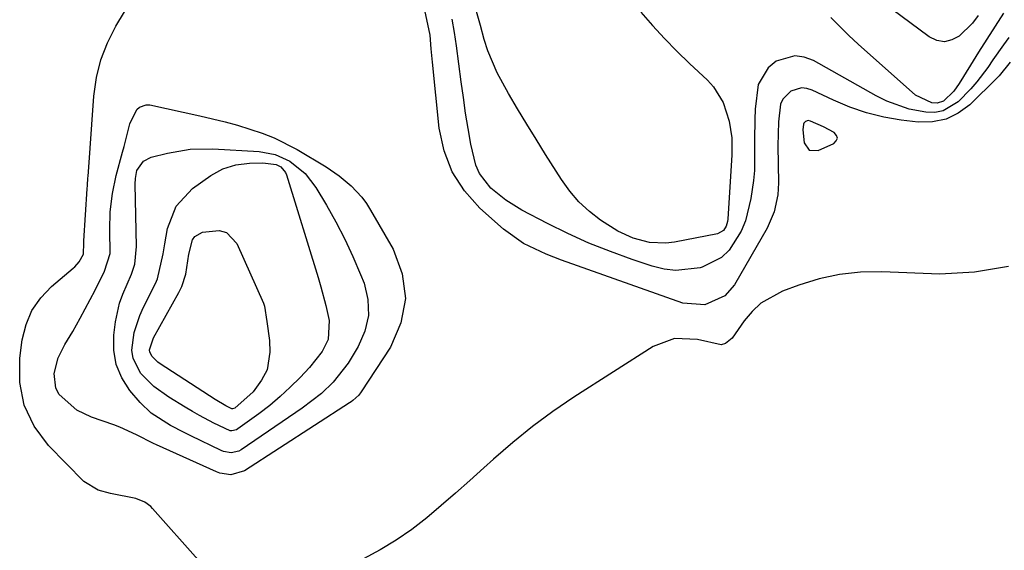
# Model space of a CAD drawing. Units: inches. Extents: x 1851991 to 1857398, y 421213 to 426499.
# Drawn here: x 1853369 to 1853559, y 423124 to 423227 of the extents above; entities that cross this region are included whole.
import ezdxf

# ---------------------------------------------------------------- set-up
doc = ezdxf.new("R2010")
doc.units = ezdxf.units.IN
doc.header["$MEASUREMENT"] = 0
for name, color, linetype in [('1', 7, 'Continuous'), ('7', 7, 'Continuous'), ('8', 7, 'Continuous')]:
    doc.layers.add(name, color=color, linetype=linetype)

msp = doc.modelspace()

# ---------------------------------------------------------------- linework, layer by layer
at = {"layer": '1', "color": 18}
msp.add_polyline3d([(1853524.34, 423206.12, 1694), (1853521.84, 423207.22, 1694), (1853521.36, 423207.29, 1694), (1853520.9, 423207.15, 1694), (1853520.56, 423206.81, 1694), (1853520.46, 423206.59, 1694), (1853520.35, 423205.5, 1694), (1853520.64, 423202.98, 1694), (1853521.6, 423201.57, 1694), (1853523.3, 423201.5, 1694), (1853526.34, 423202.86, 1694), (1853526.83, 423203.38, 1694), (1853527.05, 423203.9, 1694), (1853526.87, 423204.44, 1694), (1853526.44, 423205, 1694), (1853524.34, 423206.12, 1694)], dxfattribs=at)
at = {"layer": '7', "color": 18}
for points in [[(1853554.24, 423227.61, 1702), (1853553.17, 423226.15, 1702), (1853550.6, 423223.6, 1702), (1853549.16, 423222.87, 1702), (1853547.71, 423222.54, 1702), (1853546.25, 423222.8, 1702), (1853544.78, 423223.47, 1702), (1853535.83, 423230.08, 1702)], [(1853403.46, 423122.47, 1694), (1853394.66, 423132.41, 1694), (1853394.33, 423132.75, 1694), (1853393.19, 423133.63, 1694), (1853391.4, 423134.32, 1694), (1853386.51, 423135.3, 1694), (1853384.12, 423135.94, 1694), (1853381.37, 423137.62, 1694), (1853374.57, 423144.52, 1694), (1853371.8, 423148.28, 1694), (1853369.81, 423152.31, 1694), (1853369, 423156.72, 1694), (1853368.97, 423161.39, 1694), (1853369.46, 423164.95, 1694), (1853370.21, 423167.9, 1694), (1853371.35, 423170.63, 1694), (1853373.06, 423173.05, 1694), (1853375.15, 423175.26, 1694), (1853379.33, 423178.78, 1694), (1853379.64, 423179.06, 1694), (1853380.47, 423180, 1694), (1853381.3, 423181.49, 1694), (1853381.35, 423183.67, 1694), (1853381.37, 423184.06, 1694), (1853382.02, 423194.14, 1694), (1853382.05, 423194.74, 1694), (1853382.15, 423196.23, 1694), (1853382.18, 423196.53, 1694), (1853383.32, 423212.05, 1694), (1853383.84, 423215.6, 1694), (1853384.67, 423219.04, 1694), (1853385.97, 423222.33, 1694), (1853387.58, 423225.53, 1694), (1853389.24, 423228.31, 1694)], [(1853560.41, 423218.61, 1696), (1853558.34, 423215.98, 1696), (1853557.95, 423215.58, 1696), (1853552.62, 423210.36, 1696), (1853550.41, 423208.73, 1696), (1853548.04, 423207.55, 1696), (1853545.44, 423207.04, 1696), (1853542.68, 423206.99, 1696), (1853539.38, 423207.4, 1696), (1853535.99, 423207.98, 1696), (1853532.68, 423208.77, 1696), (1853529.45, 423209.89, 1696), (1853526.29, 423211.22, 1696), (1853522.19, 423213.18, 1696), (1853521.13, 423213.5, 1696), (1853520.09, 423213.6, 1696), (1853518.04, 423212.96, 1696), (1853516.5, 423211.43, 1696), (1853516.07, 423210.45, 1696), (1853515.64, 423207.08, 1696), (1853515.53, 423202.42, 1696), (1853515.64, 423195.25, 1696), (1853515.53, 423192.98, 1696), (1853514.84, 423189.65, 1696), (1853513.48, 423186.55, 1696), (1853507.15, 423175.6, 1696), (1853505.31, 423173.43, 1696), (1853501.41, 423171.71, 1696), (1853497.18, 423172.06, 1696), (1853473.72, 423180.34, 1696), (1853470.72, 423181.49, 1696), (1853466.36, 423183.54, 1696), (1853462.47, 423186.33, 1696), (1853457.95, 423190.39, 1696), (1853454.98, 423193.75, 1696), (1853452.58, 423197.39, 1696), (1853451.05, 423201.48, 1696), (1853450.08, 423205.85, 1696), (1853448.75, 423218.6, 1696), (1853448.51, 423221.19, 1696), (1853448.31, 423223.78, 1696), (1853447.3, 423228.64, 1696)], [(1853560.18, 423223.34, 1698), (1853559.13, 423221.92, 1698), (1853557.09, 423219.05, 1698), (1853556.1, 423217.58, 1698), (1853554.01, 423214.76, 1698), (1853552.85, 423213.43, 1698), (1853550.37, 423210.91, 1698), (1853547.51, 423209.17, 1698), (1853545.88, 423208.89, 1698), (1853544.16, 423208.91, 1698), (1853540.91, 423209.53, 1698), (1853536.58, 423211.04, 1698), (1853534.52, 423212.06, 1698), (1853522.43, 423218.91, 1698), (1853520.6, 423219.57, 1698), (1853518.78, 423219.83, 1698), (1853515.17, 423218.78, 1698), (1853513.66, 423217.51, 1698), (1853511.74, 423214.3, 1698), (1853511.15, 423209.51, 1698), (1853511.05, 423207.53, 1698), (1853511, 423203.58, 1698), (1853511.04, 423201.61, 1698), (1853511, 423197.67, 1698), (1853510.82, 423195.71, 1698), (1853510.33, 423192.23, 1698), (1853509.26, 423187.97, 1698), (1853508.41, 423185.95, 1698), (1853506.13, 423182.27, 1698), (1853504.64, 423180.83, 1698), (1853500.87, 423178.98, 1698), (1853500.49, 423178.88, 1698), (1853495.83, 423178.35, 1698), (1853493.52, 423178.63, 1698), (1853491.21, 423179.18, 1698), (1853487.34, 423180.47, 1698), (1853483.15, 423181.99, 1698), (1853479.01, 423183.63, 1698), (1853474.96, 423185.48, 1698), (1853470.97, 423187.45, 1698), (1853466.07, 423190.02, 1698), (1853464.47, 423190.94, 1698), (1853462.92, 423191.95, 1698), (1853460.04, 423194.26, 1698), (1853457.83, 423197.07, 1698), (1853457.13, 423198.7, 1698), (1853456.2, 423202.76, 1698), (1853455.67, 423205.75, 1698), (1853455.17, 423208.75, 1698), (1853454.73, 423211.76, 1698), (1853454.32, 423214.77, 1698), (1853453.43, 423221.75, 1698), (1853453.04, 423224.32, 1698), (1853452.56, 423226.87, 1698)], [(1853408.66, 423207.05, 1696), (1853411.08, 423206.39, 1696), (1853415.85, 423204.89, 1696), (1853418.16, 423203.97, 1696), (1853422.58, 423201.69, 1696), (1853428.21, 423198.34, 1696), (1853430.73, 423196.65, 1696), (1853433.05, 423194.72, 1696), (1853435.11, 423192.51, 1696), (1853435.99, 423191.3, 1696), (1853436.8, 423190.02, 1696), (1853441.16, 423182.48, 1696), (1853442.9, 423177.69, 1696), (1853443.57, 423172.94, 1696), (1853442.64, 423168.23, 1696), (1853440.64, 423163.55, 1696), (1853435, 423154.9, 1696), (1853434.53, 423154.27, 1696), (1853433.35, 423153.24, 1696), (1853433.03, 423153.01, 1696), (1853432.71, 423152.79, 1696), (1853412.42, 423139.64, 1696), (1853409.77, 423138.87, 1696), (1853407.67, 423139.22, 1696), (1853407.01, 423139.47, 1696), (1853395.41, 423144.68, 1696), (1853394.82, 423144.95, 1696), (1853391.55, 423146.64, 1696), (1853388.3, 423148.12, 1696), (1853387.18, 423148.54, 1696), (1853382.83, 423150.05, 1696), (1853380.02, 423151.36, 1696), (1853376.61, 423154.37, 1696), (1853375.94, 423155.62, 1696), (1853375.65, 423158.47, 1696), (1853376.38, 423161.47, 1696), (1853377.67, 423164.06, 1696), (1853379.22, 423166.57, 1696), (1853379.95, 423167.85, 1696), (1853380.66, 423169.14, 1696), (1853383.55, 423174.52, 1696), (1853385.38, 423178.25, 1696), (1853386.44, 423181.66, 1696), (1853386.38, 423186.18, 1696), (1853386.48, 423189.7, 1696), (1853386.92, 423193.2, 1696), (1853387.6, 423196.67, 1696), (1853388.86, 423201.19, 1696), (1853389.16, 423202.32, 1696), (1853390.25, 423206.65, 1696), (1853391.61, 423209.42, 1696), (1853392.15, 423209.9, 1696), (1853393.41, 423210.35, 1696), (1853394.13, 423210.32, 1696), (1853403.79, 423208.21, 1696), (1853406.23, 423207.65, 1696), (1853408.66, 423207.05, 1696)], [(1853401.9, 423201.79, 1698), (1853406.31, 423201.86, 1698), (1853415.27, 423201.33, 1698), (1853418.33, 423200.75, 1698), (1853421.16, 423199.44, 1698), (1853424.13, 423197.1, 1698), (1853426.24, 423194.37, 1698), (1853428.27, 423190.98, 1698), (1853430.11, 423187.73, 1698), (1853431.84, 423184.42, 1698), (1853433.4, 423181.04, 1698), (1853434.86, 423177.6, 1698), (1853435.53, 423175.9, 1698), (1853436.27, 423172.74, 1698), (1853436.42, 423169.64, 1698), (1853435.71, 423166.61, 1698), (1853434.42, 423163.64, 1698), (1853432.45, 423160.46, 1698), (1853429.59, 423156.76, 1698), (1853427.31, 423154.62, 1698), (1853423.58, 423151.75, 1698), (1853411.78, 423143.7, 1698), (1853411.34, 423143.45, 1698), (1853409.88, 423143.11, 1698), (1853408.37, 423143.38, 1698), (1853407.9, 423143.58, 1698), (1853402.07, 423146.41, 1698), (1853400.74, 423147.07, 1698), (1853398.1, 423148.43, 1698), (1853394.36, 423150.79, 1698), (1853392.27, 423152.85, 1698), (1853390.27, 423155.2, 1698), (1853388.71, 423157.63, 1698), (1853387.59, 423160.19, 1698), (1853387.16, 423162.94, 1698), (1853387.17, 423165.83, 1698), (1853387.52, 423168.43, 1698), (1853388.29, 423172.04, 1698), (1853388.89, 423173.79, 1698), (1853390.58, 423177.63, 1698), (1853391.25, 423179.57, 1698), (1853391.58, 423182.98, 1698), (1853391.29, 423195.05, 1698), (1853391.33, 423196.1, 1698), (1853391.64, 423197.64, 1698), (1853392.89, 423199.44, 1698), (1853394.36, 423200.21, 1698), (1853397.55, 423201.03, 1698), (1853401.9, 423201.79, 1698)], [(1853416.78, 423159.19, 1702), (1853415.74, 423157.19, 1702), (1853414.1, 423154.92, 1702), (1853410.54, 423151.75, 1702), (1853410.1, 423151.61, 1702), (1853409.98, 423151.62, 1702), (1853408.82, 423152.19, 1702), (1853406.78, 423153.41, 1702), (1853396.12, 423160.34, 1702), (1853395.7, 423160.64, 1702), (1853394.58, 423161.72, 1702), (1853394.14, 423162.58, 1702), (1853394.09, 423163.03, 1702), (1853394.81, 423165.33, 1702), (1853399.76, 423174.09, 1702), (1853400.32, 423175.24, 1702), (1853401.1, 423177.66, 1702), (1853401.65, 423181.5, 1702), (1853402.35, 423184.25, 1702), (1853402.83, 423184.94, 1702), (1853404.34, 423185.76, 1702), (1853407.53, 423186.09, 1702), (1853408.92, 423185.72, 1702), (1853410.97, 423183.55, 1702), (1853416.11, 423172.04, 1702), (1853416.32, 423171.47, 1702), (1853416.75, 423168.49, 1702), (1853417.24, 423164.86, 1702), (1853417.32, 423162.56, 1702), (1853416.78, 423159.19, 1702)], [(1853560.09, 423179.14, 1694), (1853553.57, 423178, 1694), (1853546.85, 423177.64, 1694), (1853535.62, 423178.08, 1694), (1853531.52, 423178, 1694), (1853527.47, 423177.6, 1694), (1853523.49, 423176.73, 1694), (1853519.57, 423175.53, 1694), (1853516.4, 423174.36, 1694), (1853512.26, 423172.05, 1694), (1853510.54, 423170.44, 1694), (1853509, 423168.61, 1694), (1853506.72, 423165.29, 1694), (1853505.4, 423164.22, 1694), (1853504.57, 423164.02, 1694), (1853499.99, 423165.04, 1694), (1853495.56, 423165.24, 1694), (1853491.42, 423163.66, 1694), (1853476.12, 423153.86, 1694), (1853472.05, 423151.11, 1694), (1853468.09, 423148.22, 1694), (1853464.27, 423145.13, 1694), (1853460.56, 423141.91, 1694), (1853458.71, 423140.22, 1694), (1853455.98, 423137.76, 1694), (1853453.23, 423135.33, 1694), (1853450.45, 423132.94, 1694), (1853447.65, 423130.57, 1694), (1853444.75, 423128.33, 1694), (1853441.76, 423126.24, 1694), (1853438.63, 423124.38, 1694), (1853435.4, 423122.67, 1694)]]:
    msp.add_polyline3d(points, dxfattribs=at)
at = {"layer": '8', "color": 18}
for points in [[(1853489.01, 423228.24, 1700), (1853491.27, 423225.67, 1700), (1853493.6, 423223.15, 1700), (1853496.01, 423220.72, 1700), (1853498.47, 423218.33, 1700), (1853501.9, 423215.13, 1700), (1853503.1, 423213.8, 1700), (1853504.93, 423210.79, 1700), (1853506.11, 423207.16, 1700), (1853506.63, 423203.96, 1700), (1853506.61, 423200.71, 1700), (1853505.85, 423188.28, 1700), (1853505.79, 423187.8, 1700), (1853505.51, 423186.89, 1700), (1853505.02, 423186.08, 1700), (1853503.85, 423185.42, 1700), (1853495.52, 423183.81, 1700), (1853493.9, 423183.62, 1700), (1853490.69, 423183.74, 1700), (1853487.53, 423184.57, 1700), (1853484.57, 423185.93, 1700), (1853481.27, 423188.05, 1700), (1853479.09, 423189.74, 1700), (1853477.06, 423191.58, 1700), (1853475.29, 423193.66, 1700), (1853473.68, 423195.9, 1700), (1853470.62, 423200.78, 1700), (1853468.8, 423203.7, 1700), (1853467, 423206.64, 1700), (1853465.23, 423209.59, 1700), (1853463.48, 423212.56, 1700), (1853461.26, 423216.53, 1700), (1853459.47, 423220.78, 1700), (1853458.77, 423222.99, 1700), (1853458.04, 423225.66, 1700), (1853457.04, 423229.3, 1700)], [(1853559.12, 423228.06, 1700), (1853557.51, 423225.56, 1700), (1853555.91, 423223.05, 1700), (1853554.33, 423220.53, 1700), (1853552.76, 423218.01, 1700), (1853550.58, 423214.47, 1700), (1853549.55, 423213.01, 1700), (1853547.57, 423211.04, 1700), (1853546.32, 423210.64, 1700), (1853545.3, 423210.72, 1700), (1853542.16, 423212.22, 1700), (1853531.08, 423222.04, 1700), (1853529.25, 423223.72, 1700), (1853525.74, 423227.22, 1700)], [(1853413.37, 423199.11, 1700), (1853415.97, 423199.12, 1700), (1853418.52, 423198.85, 1700), (1853419.42, 423198.39, 1700), (1853420.37, 423197.27, 1700), (1853420.56, 423196.81, 1700), (1853426.66, 423176.98, 1700), (1853427.18, 423175.19, 1700), (1853428.14, 423171.58, 1700), (1853428.81, 423168.7, 1700), (1853428.59, 423165, 1700), (1853427.42, 423162.71, 1700), (1853425, 423159.62, 1700), (1853423.16, 423157.67, 1700), (1853421.28, 423155.79, 1700), (1853419.34, 423153.99, 1700), (1853417.3, 423152.3, 1700), (1853415.2, 423150.68, 1700), (1853411.15, 423147.74, 1700), (1853410.88, 423147.58, 1700), (1853409.99, 423147.36, 1700), (1853409.67, 423147.39, 1700), (1853406.52, 423148.84, 1700), (1853403.73, 423150.34, 1700), (1853402.35, 423151.13, 1700), (1853400.97, 423151.94, 1700), (1853397.77, 423153.86, 1700), (1853394.91, 423155.92, 1700), (1853392.4, 423158.47, 1700), (1853390.88, 423161.38, 1700), (1853390.67, 423162.98, 1700), (1853391.09, 423166.38, 1700), (1853392.17, 423169.69, 1700), (1853392.89, 423171.29, 1700), (1853395.2, 423175.84, 1700), (1853395.6, 423176.74, 1700), (1853396.71, 423181.55, 1700), (1853397.03, 423183.52, 1700), (1853397.53, 423186.43, 1700), (1853399.2, 423190.78, 1700), (1853402.39, 423194.18, 1700), (1853405.94, 423196.72, 1700), (1853408.23, 423198.01, 1700), (1853410.74, 423198.77, 1700), (1853413.37, 423199.11, 1700)]]:
    msp.add_polyline3d(points, dxfattribs=at)

doc.saveas('drawing.dxf')
